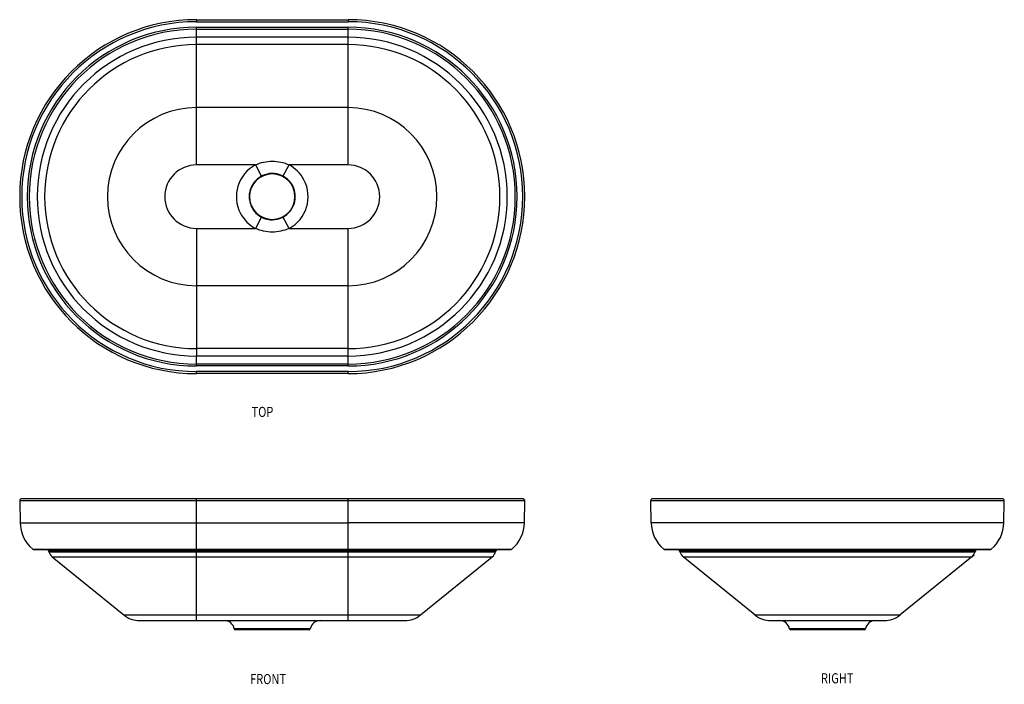
# Model space of a CAD drawing. Units: inches. Extents: x 89 to 1063, y 975 to 1632.
import ezdxf

# ---------------------------------------------------------------- set-up
doc = ezdxf.new("R2010")
doc.units = ezdxf.units.IN
doc.header["$MEASUREMENT"] = 0
for name, color, linetype in [('02___PRT_ALL_AXES', 7, 'Continuous'), ('ALL_CHAMFERS', 7, 'Continuous'), ('ALL_FEATURES', 7, 'Continuous'), ('ALL_NOTES_BALLOONS_SYMBOLS_GTOL', 7, 'Continuous')]:
    doc.layers.add(name, color=color, linetype=linetype)

# ---------------------------------------------------------------- blocks, each defined once
blk = doc.blocks.new('block 2')
at = {"layer": 'ALL_NOTES_BALLOONS_SYMBOLS_GTOL', "color": 7, "true_color": 0xffffff, "insert": (318.01, 1239.06), "char_height": 10, "attachment_point": 7}
blk.add_mtext('\\fTxt|b0|i0|c0|p34;\\W0.8;TOP', dxfattribs=at)
blk = doc.blocks.new('block 3')
at = {"layer": 'ALL_NOTES_BALLOONS_SYMBOLS_GTOL', "color": 7, "true_color": 0xffffff, "insert": (316.58, 974.89), "char_height": 10, "attachment_point": 7}
blk.add_mtext('\\fTxt|b0|i0|c0|p34;\\W0.8;FRONT', dxfattribs=at)
blk = doc.blocks.new('block 4')
at = {"layer": 'ALL_NOTES_BALLOONS_SYMBOLS_GTOL', "color": 7, "true_color": 0xffffff, "insert": (881.57, 975.65), "char_height": 10, "attachment_point": 7}
blk.add_mtext('\\fTxt|b0|i0|c0|p34;\\W0.8;RIGHT', dxfattribs=at)
blk = doc.blocks.new('block 5')
at = {"layer": '02___PRT_ALL_AXES', "color": 7, "lineweight": 25, "true_color": 0xffffff}
blk.add_lwpolyline([(88.51, 1156.16), (88.89, 1134.51)], dxfattribs=at)
blk = doc.blocks.new('block 6')
at = {"layer": '02___PRT_ALL_AXES', "color": 7, "lineweight": 25, "true_color": 0xffffff}
blk.add_lwpolyline([(117.15, 1106.81), (117.41, 1105.82)], dxfattribs=at)
blk = doc.blocks.new('block 7')
at = {"layer": '02___PRT_ALL_AXES', "color": 7, "lineweight": 25, "true_color": 0xffffff}
blk.add_lwpolyline([(120.78, 1100.64), (191.59, 1043.27)], dxfattribs=at)
blk = doc.blocks.new('block 8')
at = {"layer": '02___PRT_ALL_AXES', "color": 9, "lineweight": 25, "true_color": 0xc0c0c0}
blk.add_lwpolyline([(88.89, 1134.51), (413.47, 1134.51)], dxfattribs=at)
blk = doc.blocks.new('block 9')
at = {"layer": '02___PRT_ALL_AXES', "color": 7, "lineweight": 25, "true_color": 0xffffff}
blk.add_lwpolyline([(588.06, 1134.51), (588.44, 1156.16)], dxfattribs=at)
blk = doc.blocks.new('block 10')
at = {"layer": '02___PRT_ALL_AXES', "color": 9, "lineweight": 25, "true_color": 0xc0c0c0}
blk.add_lwpolyline([(413.47, 1299.33), (263.47, 1299.33)], dxfattribs=at)
blk = doc.blocks.new('block 11')
at = {"layer": '02___PRT_ALL_AXES', "color": 9, "lineweight": 25, "true_color": 0xc0c0c0}
blk.add_lwpolyline([(413.47, 1306.61), (263.47, 1306.61)], dxfattribs=at)
blk = doc.blocks.new('block 12')
at = {"layer": '02___PRT_ALL_AXES', "color": 9, "lineweight": 25, "true_color": 0xc0c0c0}
blk.add_lwpolyline([(413.47, 1368.88), (263.47, 1368.88)], dxfattribs=at)
blk = doc.blocks.new('block 13')
at = {"layer": '02___PRT_ALL_AXES', "color": 9, "lineweight": 25, "true_color": 0xc0c0c0}
blk.add_lwpolyline([(263.47, 1425.54), (263.47, 1299.33)], dxfattribs=at)
blk = doc.blocks.new('block 14')
at = {"layer": '02___PRT_ALL_AXES', "color": 9, "lineweight": 25, "true_color": 0xc0c0c0}
blk.add_lwpolyline([(263.47, 1488.31), (263.47, 1614.53)], dxfattribs=at)
blk = doc.blocks.new('block 15')
at = {"layer": '02___PRT_ALL_AXES', "color": 9, "lineweight": 25, "true_color": 0xc0c0c0}
blk.add_lwpolyline([(413.47, 1544.97), (263.47, 1544.97)], dxfattribs=at)
blk = doc.blocks.new('block 16')
at = {"layer": '02___PRT_ALL_AXES', "color": 9, "lineweight": 25, "true_color": 0xc0c0c0}
blk.add_lwpolyline([(413.47, 1607.24), (263.47, 1607.24)], dxfattribs=at)
blk = doc.blocks.new('block 17')
at = {"layer": '02___PRT_ALL_AXES', "color": 9, "lineweight": 25, "true_color": 0xc0c0c0}
blk.add_lwpolyline([(413.47, 1614.53), (263.47, 1614.53)], dxfattribs=at)
blk = doc.blocks.new('block 18')
at = {"layer": '02___PRT_ALL_AXES', "color": 2, "lineweight": 25, "true_color": 0xffff00}
blk.add_lwpolyline([(1030.71, 1100.64), (1033.23, 1102.68)], dxfattribs=at)
blk = doc.blocks.new('block 19')
at = {"layer": '02___PRT_ALL_AXES', "color": 7, "lineweight": 25, "true_color": 0xffffff}
blk.add_open_spline([(88.89, 1134.51), (89.06, 1124.36), (93.64, 1114.79), (101.42, 1108.27)], degree=3, dxfattribs=at)
blk = doc.blocks.new('block 20')
at = {"layer": '02___PRT_ALL_AXES', "color": 9, "lineweight": 25, "true_color": 0xc0c0c0}
blk.add_open_spline([(263.47, 1614.53), (176.43, 1614.53), (105.87, 1543.97), (105.87, 1456.93), (105.87, 1369.89), (176.43, 1299.33), (263.47, 1299.33)], degree=3, knots=[0, 0, 0, 0, 1, 1, 1, 2, 2, 2, 2], dxfattribs=at)
blk = doc.blocks.new('block 21')
at = {"layer": '02___PRT_ALL_AXES', "color": 9, "lineweight": 25, "true_color": 0xc0c0c0}
blk.add_open_spline([(263.47, 1607.24), (180.45, 1607.24), (113.15, 1539.94), (113.15, 1456.93), (113.15, 1373.91), (180.45, 1306.61), (263.47, 1306.61)], degree=3, knots=[0, 0, 0, 0, 1, 1, 1, 2, 2, 2, 2], dxfattribs=at)
blk = doc.blocks.new('block 22')
at = {"layer": '02___PRT_ALL_AXES', "color": 9, "lineweight": 25, "true_color": 0xc0c0c0}
blk.add_open_spline([(263.47, 1544.97), (214.85, 1544.97), (175.43, 1505.55), (175.43, 1456.93), (175.43, 1408.3), (214.85, 1368.88), (263.47, 1368.88)], degree=3, knots=[0, 0, 0, 0, 1, 1, 1, 2, 2, 2, 2], dxfattribs=at)
blk = doc.blocks.new('block 23')
at = {"layer": '02___PRT_ALL_AXES', "color": 9, "lineweight": 25, "true_color": 0xc0c0c0}
blk.add_open_spline([(263.47, 1488.31), (246.14, 1488.31), (232.08, 1474.26), (232.08, 1456.93), (232.08, 1439.59), (246.14, 1425.54), (263.47, 1425.54)], degree=3, knots=[0, 0, 0, 0, 1, 1, 1, 2, 2, 2, 2], dxfattribs=at)
blk = doc.blocks.new('block 24')
at = {"layer": 'ALL_FEATURES', "color": 9, "lineweight": 25, "true_color": 0xc0c0c0}
blk.add_lwpolyline([(263.47, 1037.69), (263.47, 1158.19)], dxfattribs=at)
blk = doc.blocks.new('block 25')
at = {"layer": 'ALL_FEATURES', "color": 7, "lineweight": 25, "true_color": 0xffffff}
blk.add_lwpolyline([(375.1, 1028.69), (301.84, 1028.69)], dxfattribs=at)
blk = doc.blocks.new('block 26')
at = {"layer": 'ALL_FEATURES', "color": 9, "lineweight": 25, "true_color": 0xc0c0c0}
blk.add_lwpolyline([(376.09, 1029.51), (300.86, 1029.51)], dxfattribs=at)
blk = doc.blocks.new('block 27')
at = {"layer": 'ALL_FEATURES', "color": 7, "lineweight": 25, "true_color": 0xffffff}
blk.add_lwpolyline([(207.33, 1037.69), (469.61, 1037.69)], dxfattribs=at)
blk = doc.blocks.new('block 28')
at = {"layer": 'ALL_FEATURES', "color": 9, "lineweight": 25, "true_color": 0xc0c0c0}
blk.add_lwpolyline([(191.59, 1043.27), (485.35, 1043.27)], dxfattribs=at)
blk = doc.blocks.new('block 29')
at = {"layer": 'ALL_FEATURES', "color": 9, "lineweight": 25, "true_color": 0xc0c0c0}
blk.add_lwpolyline([(120.78, 1100.64), (556.17, 1100.64)], dxfattribs=at)
blk = doc.blocks.new('block 30')
at = {"layer": 'ALL_FEATURES', "color": 9, "lineweight": 25, "true_color": 0xc0c0c0}
blk.add_lwpolyline([(117.41, 1105.82), (559.53, 1105.82)], dxfattribs=at)
blk = doc.blocks.new('block 31')
at = {"layer": 'ALL_FEATURES', "color": 9, "lineweight": 25, "true_color": 0xc0c0c0}
blk.add_lwpolyline([(559.8, 1106.81), (117.15, 1106.81)], dxfattribs=at)
blk = doc.blocks.new('block 32')
at = {"layer": 'ALL_FEATURES', "color": 7, "lineweight": 25, "true_color": 0xffffff}
blk.add_lwpolyline([(102.39, 1107.92), (574.56, 1107.92)], dxfattribs=at)
blk = doc.blocks.new('block 33')
at = {"layer": 'ALL_FEATURES', "color": 9, "lineweight": 25, "true_color": 0xc0c0c0}
blk.add_lwpolyline([(101.42, 1108.27), (575.52, 1108.27)], dxfattribs=at)
blk = doc.blocks.new('block 34')
at = {"layer": 'ALL_FEATURES', "color": 9, "lineweight": 25, "true_color": 0xc0c0c0}
blk.add_lwpolyline([(588.06, 1134.51), (413.47, 1134.51)], dxfattribs=at)
blk = doc.blocks.new('block 35')
at = {"layer": 'ALL_FEATURES', "color": 9, "lineweight": 25, "true_color": 0xc0c0c0}
blk.add_lwpolyline([(588.44, 1156.16), (88.51, 1156.16)], dxfattribs=at)
blk = doc.blocks.new('block 36')
at = {"layer": 'ALL_FEATURES', "color": 7, "lineweight": 25, "true_color": 0xffffff}
blk.add_lwpolyline([(586.44, 1158.19), (90.51, 1158.19)], dxfattribs=at)
blk = doc.blocks.new('block 37')
at = {"layer": 'ALL_FEATURES', "color": 9, "lineweight": 25, "true_color": 0xc0c0c0}
blk.add_lwpolyline([(413.47, 1037.69), (413.47, 1158.19)], dxfattribs=at)
blk = doc.blocks.new('block 38')
at = {"layer": 'ALL_FEATURES', "color": 7, "lineweight": 25, "true_color": 0xffffff}
blk.add_lwpolyline([(485.35, 1043.27), (556.17, 1100.64)], dxfattribs=at)
blk = doc.blocks.new('block 39')
at = {"layer": 'ALL_FEATURES', "color": 7, "lineweight": 25, "true_color": 0xffffff}
blk.add_lwpolyline([(559.53, 1105.82), (559.8, 1106.81)], dxfattribs=at)
blk = doc.blocks.new('block 40')
at = {"layer": 'ALL_FEATURES', "color": 7, "lineweight": 25, "true_color": 0xffffff}
blk.add_lwpolyline([(413.47, 1281.96), (263.47, 1281.96)], dxfattribs=at)
blk = doc.blocks.new('block 41')
at = {"layer": 'ALL_FEATURES', "color": 9, "lineweight": 25, "true_color": 0xc0c0c0}
blk.add_lwpolyline([(413.47, 1283.96), (263.47, 1283.96)], dxfattribs=at)
blk = doc.blocks.new('block 42')
at = {"layer": 'ALL_FEATURES', "color": 9, "lineweight": 25, "true_color": 0xc0c0c0}
blk.add_lwpolyline([(413.47, 1289.5), (263.47, 1289.5)], dxfattribs=at)
blk = doc.blocks.new('block 43')
at = {"layer": 'ALL_FEATURES', "color": 9, "lineweight": 25, "true_color": 0xc0c0c0}
blk.add_lwpolyline([(413.47, 1291.39), (263.47, 1291.39)], dxfattribs=at)
blk = doc.blocks.new('block 44')
at = {"layer": 'ALL_FEATURES', "color": 9, "lineweight": 25, "true_color": 0xc0c0c0}
blk.add_lwpolyline([(263.47, 1631.89), (263.47, 1629.89)], dxfattribs=at)
blk = doc.blocks.new('block 45')
at = {"layer": 'ALL_FEATURES', "color": 9, "lineweight": 25, "true_color": 0xc0c0c0}
blk.add_lwpolyline([(263.47, 1281.96), (263.47, 1283.96)], dxfattribs=at)
blk = doc.blocks.new('block 46')
at = {"layer": 'ALL_FEATURES', "color": 9, "lineweight": 25, "true_color": 0xc0c0c0}
blk.add_lwpolyline([(263.47, 1289.5), (263.47, 1299.33)], dxfattribs=at)
blk = doc.blocks.new('block 47')
at = {"layer": 'ALL_FEATURES', "color": 9, "lineweight": 25, "true_color": 0xc0c0c0}
blk.add_lwpolyline([(263.47, 1614.53), (263.47, 1624.36)], dxfattribs=at)
blk = doc.blocks.new('block 48')
at = {"layer": 'ALL_FEATURES', "color": 9, "lineweight": 25, "true_color": 0xc0c0c0}
blk.add_lwpolyline([(348.98, 1476.82), (355.06, 1488.31)], dxfattribs=at)
blk = doc.blocks.new('block 49')
at = {"layer": 'ALL_FEATURES', "color": 9, "lineweight": 25, "true_color": 0xc0c0c0}
blk.add_lwpolyline([(327.96, 1437.03), (321.89, 1425.54)], dxfattribs=at)
blk = doc.blocks.new('block 50')
at = {"layer": 'ALL_FEATURES', "color": 9, "lineweight": 25, "true_color": 0xc0c0c0}
blk.add_lwpolyline([(321.89, 1488.31), (327.96, 1476.82)], dxfattribs=at)
blk = doc.blocks.new('block 51')
at = {"layer": 'ALL_FEATURES', "color": 9, "lineweight": 25, "true_color": 0xc0c0c0}
blk.add_lwpolyline([(355.06, 1425.54), (348.98, 1437.03)], dxfattribs=at)
blk = doc.blocks.new('block 52')
at = {"layer": 'ALL_FEATURES', "color": 9, "lineweight": 25, "true_color": 0xc0c0c0}
blk.add_lwpolyline([(413.47, 1631.89), (413.47, 1629.89)], dxfattribs=at)
blk = doc.blocks.new('block 53')
at = {"layer": 'ALL_FEATURES', "color": 9, "lineweight": 25, "true_color": 0xc0c0c0}
blk.add_lwpolyline([(413.47, 1281.96), (413.47, 1283.96)], dxfattribs=at)
blk = doc.blocks.new('block 54')
at = {"layer": 'ALL_FEATURES', "color": 9, "lineweight": 25, "true_color": 0xc0c0c0}
blk.add_lwpolyline([(413.47, 1289.5), (413.47, 1425.54)], dxfattribs=at)
blk = doc.blocks.new('block 55')
at = {"layer": 'ALL_FEATURES', "color": 9, "lineweight": 25, "true_color": 0xc0c0c0}
blk.add_lwpolyline([(413.47, 1488.31), (413.47, 1624.36)], dxfattribs=at)
blk = doc.blocks.new('block 56')
at = {"layer": 'ALL_FEATURES', "color": 9, "lineweight": 25, "true_color": 0xc0c0c0}
blk.add_lwpolyline([(263.47, 1622.46), (413.47, 1622.46)], dxfattribs=at)
blk = doc.blocks.new('block 57')
at = {"layer": 'ALL_FEATURES', "color": 9, "lineweight": 25, "true_color": 0xc0c0c0}
blk.add_lwpolyline([(263.47, 1624.36), (413.47, 1624.36)], dxfattribs=at)
blk = doc.blocks.new('block 58')
at = {"layer": 'ALL_FEATURES', "color": 9, "lineweight": 25, "true_color": 0xc0c0c0}
blk.add_lwpolyline([(263.47, 1629.89), (413.47, 1629.89)], dxfattribs=at)
blk = doc.blocks.new('block 59')
at = {"layer": 'ALL_FEATURES', "color": 7, "lineweight": 25, "true_color": 0xffffff}
blk.add_lwpolyline([(263.47, 1631.89), (413.47, 1631.89)], dxfattribs=at)
blk = doc.blocks.new('block 60')
at = {"layer": 'ALL_FEATURES', "color": 7, "lineweight": 25, "true_color": 0xffffff}
blk.add_lwpolyline([(713.43, 1134.51), (713.05, 1156.16)], dxfattribs=at)
blk = doc.blocks.new('block 61')
at = {"layer": 'ALL_FEATURES', "color": 7, "lineweight": 25, "true_color": 0xffffff}
blk.add_lwpolyline([(741.95, 1105.82), (741.69, 1106.81)], dxfattribs=at)
blk = doc.blocks.new('block 62')
at = {"layer": 'ALL_FEATURES', "color": 7, "lineweight": 25, "true_color": 0xffffff}
blk.add_lwpolyline([(816.13, 1043.27), (745.32, 1100.64)], dxfattribs=at)
blk = doc.blocks.new('block 63')
at = {"layer": 'ALL_FEATURES', "color": 7, "lineweight": 25, "true_color": 0xffffff}
blk.add_lwpolyline([(924.65, 1028.69), (851.38, 1028.69)], dxfattribs=at)
blk = doc.blocks.new('block 64')
at = {"layer": 'ALL_FEATURES', "color": 9, "lineweight": 25, "true_color": 0xc0c0c0}
blk.add_lwpolyline([(925.63, 1029.51), (850.4, 1029.51)], dxfattribs=at)
blk = doc.blocks.new('block 65')
at = {"layer": 'ALL_FEATURES', "color": 7, "lineweight": 25, "true_color": 0xffffff}
blk.add_lwpolyline([(831.87, 1037.69), (944.16, 1037.69)], dxfattribs=at)
blk = doc.blocks.new('block 66')
at = {"layer": 'ALL_FEATURES', "color": 9, "lineweight": 25, "true_color": 0xc0c0c0}
blk.add_lwpolyline([(816.13, 1043.27), (959.9, 1043.27)], dxfattribs=at)
blk = doc.blocks.new('block 67')
at = {"layer": 'ALL_FEATURES', "color": 9, "lineweight": 25, "true_color": 0xc0c0c0}
blk.add_lwpolyline([(745.32, 1100.64), (1030.71, 1100.64)], dxfattribs=at)
blk = doc.blocks.new('block 68')
at = {"layer": 'ALL_FEATURES', "color": 9, "lineweight": 25, "true_color": 0xc0c0c0}
blk.add_lwpolyline([(741.95, 1105.82), (1034.08, 1105.82)], dxfattribs=at)
blk = doc.blocks.new('block 69')
at = {"layer": 'ALL_FEATURES', "color": 9, "lineweight": 25, "true_color": 0xc0c0c0}
blk.add_lwpolyline([(1034.34, 1106.81), (741.69, 1106.81)], dxfattribs=at)
blk = doc.blocks.new('block 70')
at = {"layer": 'ALL_FEATURES', "color": 7, "lineweight": 25, "true_color": 0xffffff}
blk.add_lwpolyline([(726.93, 1107.92), (1049.1, 1107.92)], dxfattribs=at)
blk = doc.blocks.new('block 71')
at = {"layer": 'ALL_FEATURES', "color": 9, "lineweight": 25, "true_color": 0xc0c0c0}
blk.add_lwpolyline([(725.97, 1108.27), (1050.06, 1108.27)], dxfattribs=at)
blk = doc.blocks.new('block 72')
at = {"layer": 'ALL_FEATURES', "color": 9, "lineweight": 25, "true_color": 0xc0c0c0}
blk.add_lwpolyline([(1062.6, 1134.51), (713.43, 1134.51)], dxfattribs=at)
blk = doc.blocks.new('block 73')
at = {"layer": 'ALL_FEATURES', "color": 9, "lineweight": 25, "true_color": 0xc0c0c0}
blk.add_lwpolyline([(1062.98, 1156.16), (713.05, 1156.16)], dxfattribs=at)
blk = doc.blocks.new('block 74')
at = {"layer": 'ALL_FEATURES', "color": 7, "lineweight": 25, "true_color": 0xffffff}
blk.add_lwpolyline([(1060.98, 1158.19), (715.05, 1158.19)], dxfattribs=at)
blk = doc.blocks.new('block 75')
at = {"layer": 'ALL_FEATURES', "color": 7, "lineweight": 25, "true_color": 0xffffff}
blk.add_lwpolyline([(1030.71, 1100.64), (959.9, 1043.27)], dxfattribs=at)
blk = doc.blocks.new('block 76')
at = {"layer": 'ALL_FEATURES', "color": 7, "lineweight": 25, "true_color": 0xffffff}
blk.add_lwpolyline([(1034.34, 1106.81), (1034.08, 1105.82)], dxfattribs=at)
blk = doc.blocks.new('block 77')
at = {"layer": 'ALL_FEATURES', "color": 7, "lineweight": 25, "true_color": 0xffffff}
blk.add_lwpolyline([(1062.6, 1134.51), (1062.98, 1156.16)], dxfattribs=at)
blk = doc.blocks.new('block 78')
at = {"layer": 'ALL_FEATURES', "color": 7, "lineweight": 25, "true_color": 0xffffff}
blk.add_open_spline([(575.52, 1108.27), (583.31, 1114.79), (587.88, 1124.36), (588.06, 1134.51)], degree=3, dxfattribs=at)
blk = doc.blocks.new('block 79')
at = {"layer": 'ALL_FEATURES', "color": 7, "lineweight": 25, "true_color": 0xffffff}
blk.add_open_spline([(191.59, 1043.27), (196.04, 1039.66), (201.6, 1037.69), (207.33, 1037.69)], degree=3, dxfattribs=at)
blk = doc.blocks.new('block 80')
at = {"layer": 'ALL_FEATURES', "color": 7, "lineweight": 25, "true_color": 0xffffff}
blk.add_open_spline([(469.62, 1037.69), (475.35, 1037.69), (480.9, 1039.66), (485.35, 1043.27)], degree=3, dxfattribs=at)
blk = doc.blocks.new('block 81')
at = {"layer": 'ALL_FEATURES', "color": 7, "lineweight": 25, "true_color": 0xffffff}
blk.add_open_spline([(117.41, 1105.82), (117.96, 1103.78), (119.13, 1101.97), (120.78, 1100.64)], degree=3, dxfattribs=at)
blk = doc.blocks.new('block 82')
at = {"layer": 'ALL_FEATURES', "color": 7, "lineweight": 25, "true_color": 0xffffff}
blk.add_open_spline([(556.17, 1100.64), (557.81, 1101.97), (558.99, 1103.78), (559.53, 1105.82)], degree=3, dxfattribs=at)
blk = doc.blocks.new('block 83')
at = {"layer": 'ALL_FEATURES', "color": 7, "lineweight": 25, "true_color": 0xffffff}
blk.add_open_spline([(300.86, 1029.51), (299.98, 1034.25), (295.84, 1037.69), (291.02, 1037.69)], degree=3, dxfattribs=at)
blk = doc.blocks.new('block 84')
at = {"layer": 'ALL_FEATURES', "color": 7, "lineweight": 25, "true_color": 0xffffff}
blk.add_open_spline([(385.92, 1037.69), (381.1, 1037.69), (376.96, 1034.25), (376.09, 1029.51)], degree=3, dxfattribs=at)
blk = doc.blocks.new('block 85')
at = {"layer": 'ALL_FEATURES', "color": 7, "lineweight": 25, "true_color": 0xffffff}
blk.add_open_spline([(90.51, 1158.19), (89.4, 1158.19), (88.51, 1157.3), (88.51, 1156.19), (88.51, 1156.18), (88.51, 1156.17), (88.51, 1156.16)], degree=3, knots=[0, 0, 0, 0, 1, 1, 1, 2, 2, 2, 2], dxfattribs=at)
blk = doc.blocks.new('block 86')
at = {"layer": 'ALL_FEATURES', "color": 7, "lineweight": 25, "true_color": 0xffffff}
blk.add_open_spline([(588.44, 1156.16), (588.46, 1157.26), (587.58, 1158.17), (586.47, 1158.19), (586.46, 1158.19), (586.45, 1158.19), (586.44, 1158.19)], degree=3, knots=[0, 0, 0, 0, 1, 1, 1, 2, 2, 2, 2], dxfattribs=at)
blk = doc.blocks.new('block 87')
at = {"layer": 'ALL_FEATURES', "color": 7, "lineweight": 25, "true_color": 0xffffff}
blk.add_open_spline([(101.42, 1108.27), (101.69, 1108.05), (102.03, 1107.92), (102.39, 1107.92)], degree=3, dxfattribs=at)
blk = doc.blocks.new('block 88')
at = {"layer": 'ALL_FEATURES', "color": 7, "lineweight": 25, "true_color": 0xffffff}
blk.add_open_spline([(574.56, 1107.92), (574.91, 1107.92), (575.25, 1108.05), (575.52, 1108.27)], degree=3, dxfattribs=at)
blk = doc.blocks.new('block 89')
at = {"layer": 'ALL_FEATURES', "color": 7, "lineweight": 25, "true_color": 0xffffff}
blk.add_open_spline([(117.15, 1106.81), (116.97, 1107.47), (116.38, 1107.92), (115.7, 1107.92)], degree=3, dxfattribs=at)
blk = doc.blocks.new('block 90')
at = {"layer": 'ALL_FEATURES', "color": 7, "lineweight": 25, "true_color": 0xffffff}
blk.add_open_spline([(561.25, 1107.92), (560.57, 1107.92), (559.97, 1107.47), (559.8, 1106.81)], degree=3, dxfattribs=at)
blk = doc.blocks.new('block 91')
at = {"layer": 'ALL_FEATURES', "color": 7, "lineweight": 25, "true_color": 0xffffff}
blk.add_open_spline([(375.1, 1028.69), (375.59, 1028.69), (376, 1029.04), (376.09, 1029.51)], degree=3, dxfattribs=at)
blk = doc.blocks.new('block 92')
at = {"layer": 'ALL_FEATURES', "color": 7, "lineweight": 25, "true_color": 0xffffff}
blk.add_open_spline([(300.86, 1029.51), (300.94, 1029.04), (301.36, 1028.69), (301.84, 1028.69)], degree=3, dxfattribs=at)
blk = doc.blocks.new('block 93')
at = {"layer": 'ALL_FEATURES', "color": 7, "lineweight": 25, "true_color": 0xffffff}
blk.add_open_spline([(413.47, 1281.96), (510.1, 1281.96), (588.44, 1360.3), (588.44, 1456.93), (588.44, 1553.56), (510.1, 1631.89), (413.47, 1631.89)], degree=3, knots=[0, 0, 0, 0, 1, 1, 1, 2, 2, 2, 2], dxfattribs=at)
blk = doc.blocks.new('block 94')
at = {"layer": 'ALL_FEATURES', "color": 7, "lineweight": 25, "true_color": 0xffffff}
blk.add_open_spline([(263.47, 1631.89), (166.84, 1631.89), (88.51, 1553.56), (88.51, 1456.93), (88.51, 1360.3), (166.84, 1281.96), (263.47, 1281.96)], degree=3, knots=[0, 0, 0, 0, 1, 1, 1, 2, 2, 2, 2], dxfattribs=at)
blk = doc.blocks.new('block 95')
at = {"layer": 'ALL_FEATURES', "color": 9, "lineweight": 25, "true_color": 0xc0c0c0}
blk.add_open_spline([(413.47, 1283.96), (509, 1283.96), (586.44, 1361.4), (586.44, 1456.93), (586.44, 1552.45), (509, 1629.89), (413.47, 1629.89)], degree=3, knots=[0, 0, 0, 0, 1, 1, 1, 2, 2, 2, 2], dxfattribs=at)
blk = doc.blocks.new('block 96')
at = {"layer": 'ALL_FEATURES', "color": 9, "lineweight": 25, "true_color": 0xc0c0c0}
blk.add_open_spline([(263.47, 1629.89), (167.95, 1629.89), (90.51, 1552.45), (90.51, 1456.93), (90.51, 1361.4), (167.95, 1283.96), (263.47, 1283.96)], degree=3, knots=[0, 0, 0, 0, 1, 1, 1, 2, 2, 2, 2], dxfattribs=at)
blk = doc.blocks.new('block 97')
at = {"layer": 'ALL_FEATURES', "color": 9, "lineweight": 25, "true_color": 0xc0c0c0}
blk.add_open_spline([(263.47, 1624.36), (171, 1624.36), (96.04, 1549.4), (96.04, 1456.93), (96.04, 1364.46), (171, 1289.5), (263.47, 1289.5)], degree=3, knots=[0, 0, 0, 0, 1, 1, 1, 2, 2, 2, 2], dxfattribs=at)
blk = doc.blocks.new('block 98')
at = {"layer": 'ALL_FEATURES', "color": 9, "lineweight": 25, "true_color": 0xc0c0c0}
blk.add_open_spline([(413.47, 1289.5), (505.94, 1289.5), (580.9, 1364.46), (580.9, 1456.93), (580.9, 1549.4), (505.94, 1624.36), (413.47, 1624.36)], degree=3, knots=[0, 0, 0, 0, 1, 1, 1, 2, 2, 2, 2], dxfattribs=at)
blk = doc.blocks.new('block 99')
at = {"layer": 'ALL_FEATURES', "color": 9, "lineweight": 25, "true_color": 0xc0c0c0}
blk.add_open_spline([(413.47, 1291.39), (504.9, 1291.39), (579.01, 1365.5), (579.01, 1456.93), (579.01, 1548.35), (504.9, 1622.46), (413.47, 1622.46)], degree=3, knots=[0, 0, 0, 0, 1, 1, 1, 2, 2, 2, 2], dxfattribs=at)
blk = doc.blocks.new('block 100')
at = {"layer": 'ALL_FEATURES', "color": 9, "lineweight": 25, "true_color": 0xc0c0c0}
blk.add_open_spline([(263.47, 1622.46), (172.05, 1622.46), (97.93, 1548.35), (97.93, 1456.93), (97.93, 1365.5), (172.05, 1291.39), (263.47, 1291.39)], degree=3, knots=[0, 0, 0, 0, 1, 1, 1, 2, 2, 2, 2], dxfattribs=at)
blk = doc.blocks.new('block 101')
at = {"layer": 'ALL_FEATURES', "color": 9, "lineweight": 25, "true_color": 0xc0c0c0}
blk.add_open_spline([(413.47, 1299.33), (500.51, 1299.33), (571.07, 1369.89), (571.07, 1456.93), (571.07, 1543.97), (500.51, 1614.53), (413.47, 1614.53)], degree=3, knots=[0, 0, 0, 0, 1, 1, 1, 2, 2, 2, 2], dxfattribs=at)
blk = doc.blocks.new('block 102')
at = {"layer": 'ALL_FEATURES', "color": 9, "lineweight": 25, "true_color": 0xc0c0c0}
blk.add_open_spline([(413.47, 1306.61), (496.49, 1306.61), (563.79, 1373.91), (563.79, 1456.93), (563.79, 1539.94), (496.49, 1607.24), (413.47, 1607.24)], degree=3, knots=[0, 0, 0, 0, 1, 1, 1, 2, 2, 2, 2], dxfattribs=at)
blk = doc.blocks.new('block 103')
at = {"layer": 'ALL_FEATURES', "color": 9, "lineweight": 25, "true_color": 0xc0c0c0}
blk.add_open_spline([(413.47, 1368.88), (462.1, 1368.88), (501.51, 1408.3), (501.51, 1456.93), (501.51, 1505.55), (462.1, 1544.97), (413.47, 1544.97)], degree=3, knots=[0, 0, 0, 0, 1, 1, 1, 2, 2, 2, 2], dxfattribs=at)
blk = doc.blocks.new('block 104')
at = {"layer": 'ALL_FEATURES', "color": 9, "lineweight": 25, "true_color": 0xc0c0c0}
blk.add_open_spline([(413.47, 1425.54), (430.81, 1425.54), (444.86, 1439.59), (444.86, 1456.93), (444.86, 1474.26), (430.81, 1488.31), (413.47, 1488.31)], degree=3, knots=[0, 0, 0, 0, 1, 1, 1, 2, 2, 2, 2], dxfattribs=at)
blk = doc.blocks.new('block 105')
at = {"layer": 'ALL_FEATURES', "color": 9, "lineweight": 25, "true_color": 0xc0c0c0}
blk.add_open_spline([(329.26, 1435.98), (335.28, 1433.34), (342.14, 1433.41), (348.1, 1436.16)], degree=3, dxfattribs=at)
blk = doc.blocks.new('block 106')
at = {"layer": 'ALL_FEATURES', "color": 9, "lineweight": 25, "true_color": 0xc0c0c0}
blk.add_open_spline([(347.68, 1477.88), (341.66, 1480.51), (334.8, 1480.44), (328.84, 1477.69)], degree=3, dxfattribs=at)
blk = doc.blocks.new('block 107')
at = {"layer": 'ALL_FEATURES', "color": 9, "lineweight": 25, "true_color": 0xc0c0c0}
blk.add_open_spline([(349.17, 1477.17), (348.68, 1477.42), (348.19, 1477.66), (347.68, 1477.88)], degree=3, dxfattribs=at)
blk = doc.blocks.new('block 108')
at = {"layer": 'ALL_FEATURES', "color": 9, "lineweight": 25, "true_color": 0xc0c0c0}
blk.add_open_spline([(327.78, 1436.69), (328.26, 1436.43), (328.75, 1436.2), (329.26, 1435.98)], degree=3, dxfattribs=at)
blk = doc.blocks.new('block 109')
at = {"layer": 'ALL_FEATURES', "color": 9, "lineweight": 25, "true_color": 0xc0c0c0}
blk.add_open_spline([(348.1, 1436.16), (348.46, 1436.33), (348.82, 1436.5), (349.17, 1436.69)], degree=3, dxfattribs=at)
blk = doc.blocks.new('block 110')
at = {"layer": 'ALL_FEATURES', "color": 9, "lineweight": 25, "true_color": 0xc0c0c0}
blk.add_open_spline([(328.84, 1477.69), (328.48, 1477.52), (328.13, 1477.35), (327.78, 1477.17)], degree=3, dxfattribs=at)
blk = doc.blocks.new('block 111')
at = {"layer": 'ALL_FEATURES', "color": 9, "lineweight": 25, "true_color": 0xc0c0c0}
blk.add_open_spline([(327.78, 1477.17), (316.6, 1471.26), (312.33, 1457.41), (318.23, 1446.23), (320.38, 1442.16), (323.71, 1438.84), (327.78, 1436.69)], degree=3, knots=[0, 0, 0, 0, 1, 1, 1, 2, 2, 2, 2], dxfattribs=at)
blk = doc.blocks.new('block 112')
at = {"layer": 'ALL_FEATURES', "color": 9, "lineweight": 25, "true_color": 0xc0c0c0}
blk.add_open_spline([(349.17, 1436.69), (360.34, 1442.59), (364.62, 1456.44), (358.71, 1467.62), (356.56, 1471.69), (353.23, 1475.02), (349.17, 1477.17)], degree=3, knots=[0, 0, 0, 0, 1, 1, 1, 2, 2, 2, 2], dxfattribs=at)
blk = doc.blocks.new('block 113')
at = {"layer": 'ALL_FEATURES', "color": 7, "lineweight": 25, "true_color": 0xffffff}
blk.add_open_spline([(315.97, 1456.93), (315.97, 1469.35), (326.05, 1479.43), (338.47, 1479.43), (350.9, 1479.43), (360.97, 1469.35), (360.97, 1456.93), (360.97, 1444.5), (350.9, 1434.43), (338.47, 1434.43), (326.05, 1434.43), (315.97, 1444.5), (315.97, 1456.93), (315.97, 1456.93), (315.97, 1456.93), (315.97, 1456.93)], degree=3, knots=[0, 0, 0, 0, 1, 1, 1, 2, 2, 2, 3, 3, 3, 4, 4, 4, 5, 5, 5, 5], dxfattribs=at)
blk = doc.blocks.new('block 114')
at = {"layer": 'ALL_FEATURES', "color": 7, "lineweight": 25, "true_color": 0xffffff}
blk.add_open_spline([(713.43, 1134.51), (713.61, 1124.36), (718.18, 1114.79), (725.97, 1108.27)], degree=3, dxfattribs=at)
blk = doc.blocks.new('block 115')
at = {"layer": 'ALL_FEATURES', "color": 7, "lineweight": 25, "true_color": 0xffffff}
blk.add_open_spline([(1050.06, 1108.27), (1057.85, 1114.79), (1062.42, 1124.36), (1062.6, 1134.51)], degree=3, dxfattribs=at)
blk = doc.blocks.new('block 116')
at = {"layer": 'ALL_FEATURES', "color": 7, "lineweight": 25, "true_color": 0xffffff}
blk.add_open_spline([(944.16, 1037.69), (949.89, 1037.69), (955.44, 1039.66), (959.9, 1043.27)], degree=3, dxfattribs=at)
blk = doc.blocks.new('block 117')
at = {"layer": 'ALL_FEATURES', "color": 7, "lineweight": 25, "true_color": 0xffffff}
blk.add_open_spline([(816.13, 1043.27), (820.59, 1039.66), (826.14, 1037.69), (831.87, 1037.69)], degree=3, dxfattribs=at)
blk = doc.blocks.new('block 118')
at = {"layer": 'ALL_FEATURES', "color": 7, "lineweight": 25, "true_color": 0xffffff}
blk.add_open_spline([(850.4, 1029.51), (849.52, 1034.25), (845.39, 1037.69), (840.56, 1037.69)], degree=3, dxfattribs=at)
blk = doc.blocks.new('block 119')
at = {"layer": 'ALL_FEATURES', "color": 7, "lineweight": 25, "true_color": 0xffffff}
blk.add_open_spline([(935.46, 1037.69), (930.64, 1037.69), (926.51, 1034.25), (925.63, 1029.51)], degree=3, dxfattribs=at)
blk = doc.blocks.new('block 120')
at = {"layer": 'ALL_FEATURES', "color": 7, "lineweight": 25, "true_color": 0xffffff}
blk.add_open_spline([(1030.71, 1100.64), (1032.35, 1101.97), (1033.53, 1103.78), (1034.08, 1105.82)], degree=3, dxfattribs=at)
blk = doc.blocks.new('block 121')
at = {"layer": 'ALL_FEATURES', "color": 7, "lineweight": 25, "true_color": 0xffffff}
blk.add_open_spline([(741.95, 1105.82), (742.5, 1103.78), (743.68, 1101.97), (745.32, 1100.64)], degree=3, dxfattribs=at)
blk = doc.blocks.new('block 122')
at = {"layer": 'ALL_FEATURES', "color": 7, "lineweight": 25, "true_color": 0xffffff}
blk.add_open_spline([(715.05, 1158.19), (713.95, 1158.19), (713.05, 1157.3), (713.05, 1156.19), (713.05, 1156.18), (713.05, 1156.17), (713.05, 1156.16)], degree=3, knots=[0, 0, 0, 0, 1, 1, 1, 2, 2, 2, 2], dxfattribs=at)
blk = doc.blocks.new('block 123')
at = {"layer": 'ALL_FEATURES', "color": 7, "lineweight": 25, "true_color": 0xffffff}
blk.add_open_spline([(1062.98, 1156.16), (1063, 1157.26), (1062.12, 1158.17), (1061.01, 1158.19), (1061, 1158.19), (1060.99, 1158.19), (1060.98, 1158.19)], degree=3, knots=[0, 0, 0, 0, 1, 1, 1, 2, 2, 2, 2], dxfattribs=at)
blk = doc.blocks.new('block 124')
at = {"layer": 'ALL_FEATURES', "color": 7, "lineweight": 25, "true_color": 0xffffff}
blk.add_open_spline([(1049.1, 1107.92), (1049.45, 1107.92), (1049.79, 1108.05), (1050.06, 1108.27)], degree=3, dxfattribs=at)
blk = doc.blocks.new('block 125')
at = {"layer": 'ALL_FEATURES', "color": 7, "lineweight": 25, "true_color": 0xffffff}
blk.add_open_spline([(725.97, 1108.27), (726.24, 1108.05), (726.58, 1107.92), (726.93, 1107.92)], degree=3, dxfattribs=at)
blk = doc.blocks.new('block 126')
at = {"layer": 'ALL_FEATURES', "color": 7, "lineweight": 25, "true_color": 0xffffff}
blk.add_open_spline([(741.69, 1106.81), (741.51, 1107.47), (740.92, 1107.92), (740.24, 1107.92)], degree=3, dxfattribs=at)
blk = doc.blocks.new('block 127')
at = {"layer": 'ALL_FEATURES', "color": 7, "lineweight": 25, "true_color": 0xffffff}
blk.add_open_spline([(1035.79, 1107.92), (1035.11, 1107.92), (1034.52, 1107.47), (1034.34, 1106.81)], degree=3, dxfattribs=at)
blk = doc.blocks.new('block 128')
at = {"layer": 'ALL_FEATURES', "color": 7, "lineweight": 25, "true_color": 0xffffff}
blk.add_open_spline([(850.4, 1029.51), (850.49, 1029.04), (850.9, 1028.69), (851.38, 1028.69)], degree=3, dxfattribs=at)
blk = doc.blocks.new('block 129')
at = {"layer": 'ALL_FEATURES', "color": 7, "lineweight": 25, "true_color": 0xffffff}
blk.add_open_spline([(924.65, 1028.69), (925.13, 1028.69), (925.54, 1029.04), (925.63, 1029.51)], degree=3, dxfattribs=at)
blk = doc.blocks.new('block 130')
at = {"layer": 'ALL_CHAMFERS', "color": 9, "lineweight": 25, "true_color": 0xc0c0c0}
blk.add_lwpolyline([(263.47, 1425.54), (321.89, 1425.54)], dxfattribs=at)
blk = doc.blocks.new('block 131')
at = {"layer": 'ALL_CHAMFERS', "color": 9, "lineweight": 25, "true_color": 0xc0c0c0}
blk.add_lwpolyline([(355.06, 1425.54), (413.47, 1425.54)], dxfattribs=at)
blk = doc.blocks.new('block 132')
at = {"layer": 'ALL_CHAMFERS', "color": 9, "lineweight": 25, "true_color": 0xc0c0c0}
blk.add_lwpolyline([(413.47, 1488.31), (355.06, 1488.31)], dxfattribs=at)
blk = doc.blocks.new('block 133')
at = {"layer": 'ALL_CHAMFERS', "color": 9, "lineweight": 25, "true_color": 0xc0c0c0}
blk.add_lwpolyline([(321.89, 1488.31), (263.47, 1488.31)], dxfattribs=at)
blk = doc.blocks.new('block 134')
at = {"layer": 'ALL_CHAMFERS', "color": 7, "lineweight": 25, "true_color": 0xffffff}
blk.add_open_spline([(355.06, 1425.54), (372.39, 1434.7), (379.02, 1456.18), (369.86, 1473.51), (366.53, 1479.82), (361.37, 1484.98), (355.06, 1488.31)], degree=3, knots=[0, 0, 0, 0, 1, 1, 1, 2, 2, 2, 2], dxfattribs=at)
blk = doc.blocks.new('block 135')
at = {"layer": 'ALL_CHAMFERS', "color": 7, "lineweight": 25, "true_color": 0xffffff}
blk.add_open_spline([(321.89, 1488.31), (304.55, 1479.15), (297.92, 1457.68), (307.08, 1440.34), (310.42, 1434.03), (315.58, 1428.87), (321.89, 1425.54)], degree=3, knots=[0, 0, 0, 0, 1, 1, 1, 2, 2, 2, 2], dxfattribs=at)
blk = doc.blocks.new('block 136')
at = {"layer": 'ALL_CHAMFERS', "color": 7, "lineweight": 25, "true_color": 0xffffff}
blk.add_open_spline([(355.06, 1425.54), (349.93, 1423.1), (344.18, 1421.83), (338.43, 1421.84), (332.71, 1421.84), (326.99, 1423.11), (321.89, 1425.54)], degree=3, knots=[0, 0, 0, 0, 1, 1, 1, 2, 2, 2, 2], dxfattribs=at)
blk = doc.blocks.new('block 137')
at = {"layer": 'ALL_CHAMFERS', "color": 7, "lineweight": 25, "true_color": 0xffffff}
blk.add_open_spline([(321.89, 1488.31), (327.01, 1490.75), (332.77, 1492.02), (338.51, 1492.02), (344.24, 1492.01), (349.95, 1490.74), (355.06, 1488.31)], degree=3, knots=[0, 0, 0, 0, 1, 1, 1, 2, 2, 2, 2], dxfattribs=at)

msp = doc.modelspace()

# ---------------------------------------------------------------- block references
at = {"layer": '02___PRT_ALL_AXES'}
for name in ['block 20', 'block 14', 'block 17', 'block 21', 'block 16', 'block 22', 'block 15', 'block 23', 'block 13', 'block 12', 'block 11', 'block 10', 'block 5', 'block 9', 'block 8', 'block 19', 'block 6', 'block 18', 'block 7']:
    msp.add_blockref(name, (0, 0), dxfattribs=at)
at = {"layer": 'ALL_CHAMFERS'}
for name in ['block 137', 'block 133', 'block 135', 'block 132', 'block 134', 'block 130', 'block 136', 'block 131']:
    msp.add_blockref(name, (0, 0), dxfattribs=at)
at = {"layer": 'ALL_FEATURES'}
for name in ['block 94', 'block 96', 'block 44', 'block 59', 'block 58', 'block 52', 'block 93', 'block 95', 'block 97', 'block 100', 'block 47', 'block 57', 'block 56', 'block 55', 'block 98', 'block 99', 'block 101', 'block 102', 'block 103', 'block 50', 'block 48', 'block 104', 'block 111', 'block 113', 'block 110', 'block 106', 'block 107', 'block 112', 'block 49', 'block 108', 'block 105', 'block 109', 'block 51', 'block 54', 'block 46', 'block 43', 'block 42', 'block 41', 'block 45', 'block 40', 'block 53', 'block 85', 'block 35', 'block 36', 'block 24', 'block 37', 'block 86', 'block 122', 'block 60', 'block 73', 'block 74', 'block 123', 'block 77', 'block 34', 'block 78', 'block 72', 'block 114', 'block 115', 'block 33', 'block 87', 'block 32', 'block 89', 'block 31', 'block 30', 'block 81', 'block 82', 'block 39', 'block 90', 'block 88', 'block 71', 'block 125', 'block 70', 'block 126', 'block 61', 'block 69', 'block 68', 'block 121', 'block 120', 'block 76', 'block 127', 'block 124', 'block 29', 'block 38', 'block 62', 'block 67', 'block 75', 'block 28', 'block 79', 'block 80', 'block 66', 'block 117', 'block 116', 'block 27', 'block 83', 'block 84', 'block 65', 'block 118', 'block 119', 'block 26', 'block 92', 'block 25', 'block 91', 'block 64', 'block 128', 'block 63', 'block 129']:
    msp.add_blockref(name, (0, 0), dxfattribs=at)
at = {"layer": 'ALL_NOTES_BALLOONS_SYMBOLS_GTOL'}
for name in ['block 2', 'block 3', 'block 4']:
    msp.add_blockref(name, (0, 0), dxfattribs=at)

doc.saveas('drawing.dxf')
